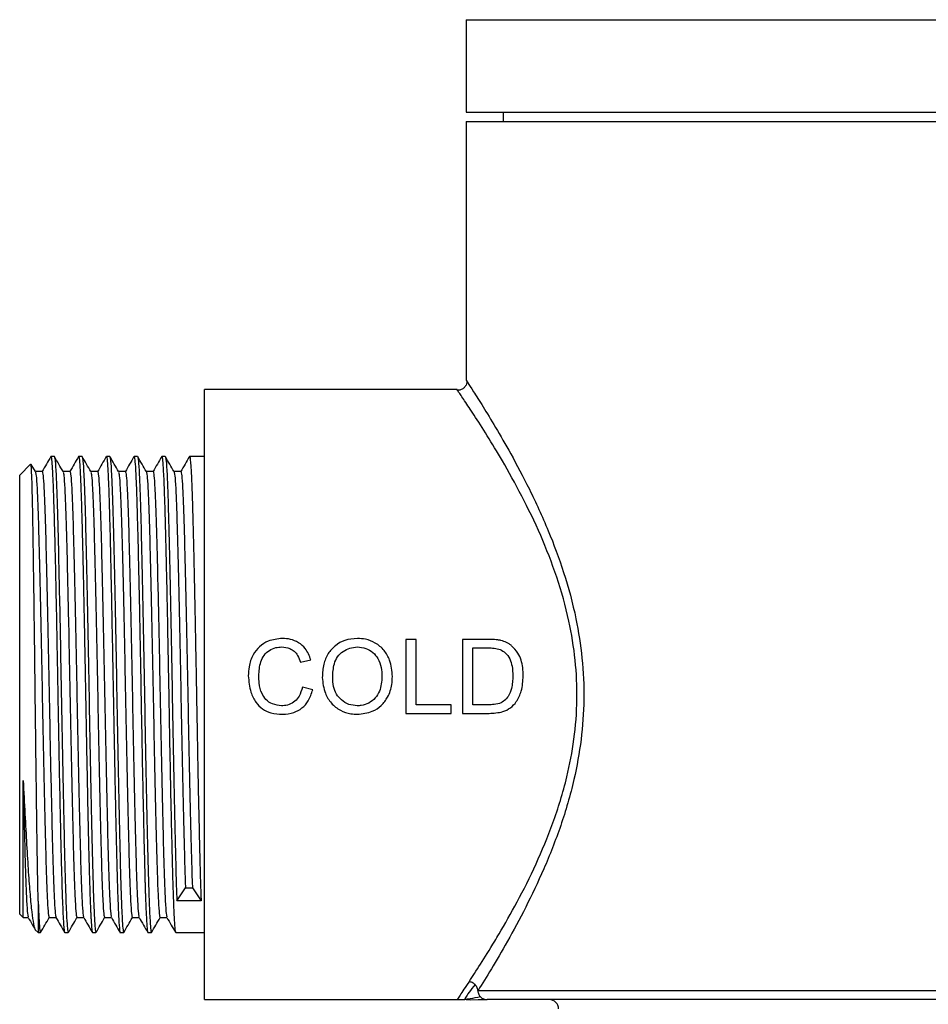
# Model space of a CAD drawing. Units: millimetres. Extents: x 6225 to 6521, y 4922 to 5308.
# Drawn here: x 6225 to 6274, y 5199 to 5253 of the extents above; entities that cross this region are included whole.
import ezdxf

# ---------------------------------------------------------------- set-up
doc = ezdxf.new("R2010")
doc.units = ezdxf.units.MM
doc.linetypes.add('SLD-Plná', pattern=[0])

msp = doc.modelspace()

# ---------------------------------------------------------------- linework, layer by layer
at = {"color": 7, "linetype": 'SLD-Plná', "lineweight": 25}
for p, q in [((6249.019, 5252.75), (6249.019, 5247.75)), ((6249.019, 5252.75), (6299.019, 5252.75)), ((6249.019, 5247.75), (6299.019, 5247.75)), ((6251.019, 5247.75), (6251.019, 5247.25)), ((6249.019, 5247.25), (6249.019, 5233.232)), ((6249.019, 5247.25), (6299.019, 5247.25)), ((6248.528, 5232.75), (6234.869, 5232.75)), ((6234.869, 5216.25), (6234.869, 5232.75)), ((6248.528, 5232.737), (6248.524, 5232.743)), ((6226.744, 5229.125), (6226.556, 5229.125)), ((6228.244, 5229.125), (6228.057, 5229.125)), ((6229.744, 5229.125), (6229.559, 5229.125)), ((6231.244, 5229.125), (6231.057, 5229.125)), ((6232.744, 5229.125), (6232.556, 5229.125)), ((6234.869, 5229.125), (6234.056, 5229.125)), ((6225.454, 5228.711), (6224.869, 5228.125)), ((6225.72, 5228.307), (6225.496, 5228.695)), ((6226.088, 5228.313), (6225.716, 5228.313)), ((6224.869, 5204.375), (6224.869, 5228.125)), ((6246.312, 5219.234), (6245.748, 5219.234)), ((6245.748, 5219.234), (6245.748, 5215.234)), ((6246.312, 5215.695), (6246.312, 5219.234)), ((6248.825, 5219.234), (6248.825, 5215.234)), ((6250.193, 5219.234), (6248.825, 5219.234)), ((6249.389, 5218.772), (6250.2, 5218.772)), ((6249.389, 5215.695), (6249.389, 5218.772)), ((6240.056, 5218.001), (6240.62, 5218.122)), ((6240.723, 5216.514), (6240.158, 5216.646)), ((6234.869, 5199.75), (6234.869, 5216.25)), ((6248.21, 5215.695), (6246.312, 5215.695)), ((6248.21, 5215.234), (6248.21, 5215.695)), ((6250.214, 5215.695), (6249.389, 5215.695)), ((6245.748, 5215.234), (6248.21, 5215.234)), ((6248.825, 5215.234), (6250.258, 5215.234)), ((6233.368, 5205.1), (6233.837, 5205.803)), ((6233.837, 5205.803), (6234.212, 5205.803)), ((6234.212, 5205.803), (6234.681, 5205.1)), ((6234.681, 5205.1), (6233.368, 5205.1)), ((6224.869, 5204.375), (6225.057, 5204.187)), ((6225.057, 5204.187), (6225.334, 5204.187)), ((6225.71, 5203.534), (6225.869, 5203.375)), ((6225.869, 5203.375), (6225.994, 5203.375)), ((6227.307, 5203.375), (6227.494, 5203.375)), ((6228.808, 5203.375), (6228.994, 5203.375)), ((6230.307, 5203.375), (6230.494, 5203.375)), ((6231.808, 5203.375), (6231.994, 5203.375)), ((6233.307, 5203.375), (6234.869, 5203.375)), ((6249.661, 5200.25), (6298.376, 5200.25)), ((6234.869, 5199.75), (6248.529, 5199.75)), ((6249.232, 5199.746), (6249.674, 5199.75)), ((6297.889, 5199.75), (6250.149, 5199.75))]:
    msp.add_line(p, q, dxfattribs=at)
msp.add_arc((6253.519, 5199.25), 0.5, 0, 90, dxfattribs=at)
for points, knots in [([(6249.058, 5233.242), (6249.06, 5233.207), (6249.063, 5233.121), (6249.015, 5232.979), (6248.914, 5232.839), (6248.764, 5232.743), (6248.624, 5232.705), (6248.545, 5232.714), (6248.521, 5232.717)], [0, 0, 0, 0, 0.128477, 0.306435, 0.510672, 0.721675, 0.916343, 1, 1, 1, 1]), ([(6249.031, 5233.232), (6249.044, 5233.212), (6249.072, 5233.17), (6249.394, 5232.673), (6249.907, 5231.864), (6250.602, 5230.728), (6251.459, 5229.245), (6252.446, 5227.387), (6253.445, 5225.224), (6254.33, 5222.865), (6254.962, 5220.534), (6255.327, 5218.21), (6255.426, 5216.006), (6255.269, 5213.79), (6254.851, 5211.478), (6254.154, 5209.107), (6253.234, 5206.791), (6252.229, 5204.69), (6251.248, 5202.878), (6250.336, 5201.328), (6249.888, 5200.613), (6249.661, 5200.25)], [0, 0, 0, 0, 0.044188, 0.092705, 0.14258, 0.193189, 0.244916, 0.303872, 0.364212, 0.418549, 0.474261, 0.518825, 0.564595, 0.609173, 0.654977, 0.711162, 0.768921, 0.826038, 0.884407, 0.941399, 1, 1, 1, 1]), ([(6249.174, 5200.721), (6249.369, 5201.017), (6249.763, 5201.615), (6250.362, 5202.572), (6251.031, 5203.69), (6251.785, 5205.015), (6252.8, 5207.028), (6253.746, 5209.29), (6254.456, 5211.572), (6254.891, 5213.84), (6255.054, 5215.973), (6254.955, 5218.135), (6254.589, 5220.373), (6253.942, 5222.655), (6253.047, 5224.93), (6252.021, 5227.047), (6251.02, 5228.841), (6250.138, 5230.294), (6249.435, 5231.39), (6248.905, 5232.185), (6248.574, 5232.67), (6248.543, 5232.716), (6248.528, 5232.737)], [0, 0, 0, 0, 0.050467, 0.102112, 0.116344, 0.173592, 0.232101, 0.288104, 0.345574, 0.389686, 0.435019, 0.479036, 0.524381, 0.578358, 0.633883, 0.692945, 0.753388, 0.804323, 0.85631, 0.905228, 0.955441, 1, 1, 1, 1]), ([(6226.549, 5229.119), (6226.471, 5228.984), (6226.316, 5228.715), (6226.161, 5228.447), (6226.084, 5228.313)], [0, 0, 0, 0, 0.504048, 1, 1, 1, 1]), ([(6226.556, 5229.125), (6226.556, 5229.125), (6226.569, 5229.135), (6226.594, 5229.005), (6226.632, 5228.497), (6226.671, 5227.654), (6226.711, 5226.508), (6226.752, 5225.088), (6226.793, 5223.431), (6226.832, 5221.582), (6226.867, 5219.812), (6226.896, 5218.207), (6226.92, 5216.918), (6226.943, 5215.601), (6226.968, 5214.174), (6227, 5212.466), (6227.038, 5210.574), (6227.072, 5208.971), (6227.102, 5207.703), (6227.124, 5206.871), (6227.144, 5206.178), (6227.162, 5205.614), (6227.184, 5204.984), (6227.21, 5204.368), (6227.239, 5203.852), (6227.267, 5203.536), (6227.289, 5203.377), (6227.303, 5203.397), (6227.307, 5203.404)], [0, 0, 0, 0, 0.000087, 0.052157, 0.104227, 0.156298, 0.208369, 0.26045, 0.312556, 0.36464, 0.416704, 0.451422, 0.486131, 0.512655, 0.5491, 0.592312, 0.642287, 0.699019, 0.729953, 0.762581, 0.785279, 0.80873, 0.832934, 0.872891, 0.910999, 0.947259, 0.98167, 1, 1, 1, 1]), ([(6227.22, 5228.307), (6227.142, 5228.442), (6226.985, 5228.713), (6226.829, 5228.984), (6226.751, 5229.119)], [0, 0, 0, 0, 0.499664, 1, 1, 1, 1]), ([(6226.751, 5229.088), (6226.764, 5229.045), (6226.792, 5228.952), (6226.838, 5228.212), (6226.886, 5227.018), (6226.931, 5225.406), (6226.977, 5223.451), (6227.025, 5221.203), (6227.074, 5218.763), (6227.119, 5216.243), (6227.164, 5213.723), (6227.213, 5211.284), (6227.261, 5209.038), (6227.306, 5207.084), (6227.342, 5205.828), (6227.376, 5204.861), (6227.409, 5204.14), (6227.451, 5203.507), (6227.479, 5203.422), (6227.494, 5203.376)], [0, 0, 0, 0, 0.052814, 0.11654, 0.180264, 0.242759, 0.305263, 0.36899, 0.432713, 0.495208, 0.557713, 0.62144, 0.685163, 0.747657, 0.810162, 0.83253, 0.885154, 0.937627, 1, 1, 1, 1]), ([(6228.049, 5229.119), (6227.971, 5228.984), (6227.816, 5228.715), (6227.661, 5228.447), (6227.584, 5228.313)], [0, 0, 0, 0, 0.503723, 1, 1, 1, 1]), ([(6228.057, 5229.084), (6228.065, 5229.088), (6228.085, 5229.1), (6228.118, 5228.736), (6228.156, 5228.039), (6228.186, 5227.239), (6228.208, 5226.564), (6228.221, 5226.128), (6228.234, 5225.663), (6228.247, 5225.17), (6228.26, 5224.65), (6228.279, 5223.89), (6228.302, 5222.888), (6228.328, 5221.651), (6228.352, 5220.481), (6228.375, 5219.307), (6228.396, 5218.175), (6228.416, 5217.132), (6228.433, 5216.162), (6228.452, 5215.089), (6228.477, 5213.744), (6228.507, 5212.137), (6228.539, 5210.564), (6228.57, 5209.109), (6228.6, 5207.823), (6228.629, 5206.691), (6228.658, 5205.732), (6228.68, 5205.114), (6228.697, 5204.697), (6228.709, 5204.436), (6228.721, 5204.198), (6228.733, 5203.985), (6228.754, 5203.669), (6228.779, 5203.399), (6228.8, 5203.412), (6228.808, 5203.417)], [0, 0, 0, 0, 0.031041, 0.082979, 0.135008, 0.187038, 0.204398, 0.221759, 0.239119, 0.256479, 0.27384, 0.29127, 0.329081, 0.363549, 0.394673, 0.422451, 0.454279, 0.480159, 0.500178, 0.52624, 0.559754, 0.600714, 0.649115, 0.685538, 0.725271, 0.768312, 0.802776, 0.839102, 0.854161, 0.869519, 0.885175, 0.901129, 0.917381, 0.96932, 1, 1, 1, 1]), ([(6228.72, 5228.307), (6228.642, 5228.442), (6228.485, 5228.713), (6228.329, 5228.984), (6228.251, 5229.119)], [0, 0, 0, 0, 0.499329, 1, 1, 1, 1]), ([(6228.251, 5229.088), (6228.264, 5229.045), (6228.292, 5228.952), (6228.338, 5228.212), (6228.386, 5227.018), (6228.431, 5225.406), (6228.477, 5223.451), (6228.525, 5221.203), (6228.574, 5218.763), (6228.619, 5216.243), (6228.664, 5213.723), (6228.713, 5211.284), (6228.761, 5209.038), (6228.806, 5207.084), (6228.842, 5205.828), (6228.876, 5204.861), (6228.909, 5204.14), (6228.951, 5203.507), (6228.979, 5203.422), (6228.994, 5203.376)], [0, 0, 0, 0, 0.052802, 0.116529, 0.180254, 0.242749, 0.305255, 0.368982, 0.432706, 0.495202, 0.557707, 0.621435, 0.685159, 0.747654, 0.81016, 0.832528, 0.885153, 0.937626, 1, 1, 1, 1]), ([(6229.549, 5229.119), (6229.471, 5228.984), (6229.316, 5228.715), (6229.161, 5228.447), (6229.084, 5228.313)], [0, 0, 0, 0, 0.503403, 1, 1, 1, 1]), ([(6229.559, 5229.097), (6229.561, 5229.106), (6229.577, 5229.157), (6229.606, 5228.911), (6229.644, 5228.35), (6229.682, 5227.435), (6229.721, 5226.231), (6229.759, 5224.76), (6229.798, 5223.062), (6229.837, 5221.183), (6229.876, 5219.173), (6229.91, 5217.381), (6229.937, 5215.959), (6229.956, 5214.909), (6229.978, 5213.746), (6230.005, 5212.371), (6230.036, 5210.809), (6230.069, 5209.255), (6230.104, 5207.759), (6230.14, 5206.375), (6230.178, 5205.171), (6230.218, 5204.202), (6230.26, 5203.591), (6230.289, 5203.318), (6230.305, 5203.39), (6230.307, 5203.397)], [0, 0, 0, 0, 0.010936, 0.063079, 0.115221, 0.167364, 0.219368, 0.271373, 0.323377, 0.375382, 0.427387, 0.479392, 0.509253, 0.532823, 0.557456, 0.596385, 0.637701, 0.681404, 0.727493, 0.775968, 0.826828, 0.880073, 0.935701, 0.993712, 1, 1, 1, 1]), ([(6230.22, 5228.307), (6230.142, 5228.442), (6229.985, 5228.713), (6229.829, 5228.984), (6229.751, 5229.119)], [0, 0, 0, 0, 0.498991, 1, 1, 1, 1]), ([(6229.751, 5229.087), (6229.764, 5229.045), (6229.792, 5228.952), (6229.838, 5228.212), (6229.886, 5227.018), (6229.931, 5225.406), (6229.977, 5223.451), (6230.025, 5221.203), (6230.074, 5218.763), (6230.119, 5216.243), (6230.164, 5213.723), (6230.213, 5211.284), (6230.261, 5209.038), (6230.306, 5207.084), (6230.342, 5205.828), (6230.376, 5204.861), (6230.409, 5204.14), (6230.451, 5203.507), (6230.479, 5203.422), (6230.494, 5203.376)], [0, 0, 0, 0, 0.05279, 0.116519, 0.180243, 0.24274, 0.305246, 0.368974, 0.432699, 0.495195, 0.557702, 0.62143, 0.685155, 0.747651, 0.810158, 0.832526, 0.885152, 0.937626, 1, 1, 1, 1]), ([(6231.049, 5229.119), (6230.971, 5228.984), (6230.816, 5228.716), (6230.661, 5228.447), (6230.584, 5228.313)], [0, 0, 0, 0, 0.50309, 1, 1, 1, 1]), ([(6231.057, 5229.098), (6231.067, 5229.088), (6231.09, 5229.065), (6231.125, 5228.621), (6231.164, 5227.854), (6231.203, 5226.767), (6231.243, 5225.357), (6231.287, 5223.604), (6231.33, 5221.61), (6231.37, 5219.607), (6231.406, 5217.69), (6231.44, 5215.741), (6231.477, 5213.706), (6231.516, 5211.668), (6231.557, 5209.759), (6231.598, 5208.033), (6231.626, 5206.921), (6231.641, 5206.323), (6231.647, 5206.098), (6231.654, 5205.863), (6231.662, 5205.607), (6231.671, 5205.35), (6231.68, 5205.109), (6231.69, 5204.854), (6231.701, 5204.595), (6231.722, 5204.155), (6231.752, 5203.681), (6231.783, 5203.378), (6231.802, 5203.408), (6231.808, 5203.417)], [0, 0, 0, 0, 0.041612, 0.093574, 0.14564, 0.197707, 0.249774, 0.30689, 0.366408, 0.418709, 0.463786, 0.510714, 0.562962, 0.61521, 0.667459, 0.719224, 0.770672, 0.781868, 0.787849, 0.79743, 0.810611, 0.820739, 0.832289, 0.845261, 0.859656, 0.875343, 0.925837, 0.976795, 1, 1, 1, 1]), ([(6231.72, 5228.307), (6231.642, 5228.442), (6231.485, 5228.713), (6231.329, 5228.984), (6231.251, 5229.119)], [0, 0, 0, 0, 0.498649, 1, 1, 1, 1]), ([(6231.251, 5229.087), (6231.264, 5229.045), (6231.292, 5228.952), (6231.338, 5228.212), (6231.386, 5227.018), (6231.431, 5225.406), (6231.477, 5223.451), (6231.525, 5221.203), (6231.574, 5218.763), (6231.619, 5216.243), (6231.664, 5213.723), (6231.713, 5211.284), (6231.761, 5209.038), (6231.806, 5207.084), (6231.842, 5205.828), (6231.876, 5204.861), (6231.909, 5204.14), (6231.951, 5203.507), (6231.979, 5203.422), (6231.994, 5203.376)], [0, 0, 0, 0, 0.052779, 0.116508, 0.180233, 0.24273, 0.305237, 0.368967, 0.432692, 0.495189, 0.557696, 0.621426, 0.685151, 0.747648, 0.810155, 0.832524, 0.88515, 0.937625, 1, 1, 1, 1]), ([(6232.549, 5229.119), (6232.471, 5228.984), (6232.316, 5228.716), (6232.161, 5228.447), (6232.084, 5228.313)], [0, 0, 0, 0, 0.5027834, 1, 1, 1, 1]), ([(6232.556, 5229.084), (6232.562, 5229.095), (6232.579, 5229.131), (6232.61, 5228.833), (6232.648, 5228.204), (6232.687, 5227.232), (6232.726, 5226.003), (6232.764, 5224.581), (6232.802, 5222.967), (6232.841, 5221.075), (6232.878, 5219.139), (6232.911, 5217.391), (6232.937, 5215.938), (6232.966, 5214.311), (6233, 5212.469), (6233.04, 5210.501), (6233.082, 5208.696), (6233.111, 5207.523), (6233.127, 5206.848), (6233.134, 5206.571), (6233.14, 5206.365), (6233.144, 5206.209), (6233.151, 5205.969), (6233.165, 5205.511), (6233.191, 5204.807), (6233.22, 5204.172), (6233.25, 5203.721), (6233.278, 5203.428), (6233.296, 5203.412), (6233.307, 5203.403)], [0, 0, 0, 0, 0.020708, 0.072687, 0.124858, 0.177029, 0.2292, 0.277531, 0.324139, 0.376443, 0.434441, 0.473496, 0.507291, 0.542142, 0.594386, 0.64663, 0.698711, 0.750155, 0.760454, 0.770753, 0.780846, 0.784028, 0.789047, 0.809627, 0.841676, 0.889222, 0.923847, 0.958472, 1, 1, 1, 1]), ([(6233.22, 5228.307), (6233.142, 5228.442), (6232.986, 5228.713), (6232.829, 5228.984), (6232.751, 5229.119)], [0, 0, 0, 0, 0.498305, 1, 1, 1, 1]), ([(6232.751, 5229.087), (6232.764, 5229.045), (6232.792, 5228.952), (6232.838, 5228.212), (6232.886, 5227.018), (6232.931, 5225.406), (6232.977, 5223.451), (6233.025, 5221.203), (6233.074, 5218.763), (6233.119, 5216.243), (6233.164, 5213.723), (6233.213, 5211.284), (6233.261, 5209.037), (6233.306, 5207.086), (6233.342, 5205.828), (6233.363, 5205.249), (6233.368, 5205.1)], [0, 0, 0, 0, 0.063449, 0.14008, 0.216707, 0.291857, 0.367019, 0.443651, 0.520278, 0.595427, 0.670589, 0.747221, 0.823848, 0.898997, 0.97416, 1, 1, 1, 1]), ([(6234.049, 5229.119), (6233.971, 5228.984), (6233.816, 5228.716), (6233.661, 5228.447), (6233.584, 5228.313)], [0, 0, 0, 0, 0.502484, 1, 1, 1, 1]), ([(6234.056, 5229.125), (6234.056, 5229.125), (6234.068, 5229.164), (6234.09, 5229.023), (6234.123, 5228.676), (6234.152, 5228.148), (6234.179, 5227.503), (6234.202, 5226.845), (6234.227, 5226.029), (6234.253, 5225.065), (6234.28, 5223.927), (6234.306, 5222.789), (6234.331, 5221.579), (6234.356, 5220.335), (6234.379, 5219.103), (6234.399, 5218.046), (6234.415, 5217.183), (6234.428, 5216.43), (6234.445, 5215.474), (6234.469, 5214.158), (6234.501, 5212.447), (6234.538, 5210.555), (6234.573, 5208.954), (6234.603, 5207.688), (6234.627, 5206.747), (6234.654, 5205.856), (6234.671, 5205.356), (6234.681, 5205.1)], [0, 0, 0, 0, 0.00026, 0.056226, 0.104017, 0.156775, 0.194726, 0.233398, 0.266756, 0.313933, 0.3577, 0.398057, 0.435003, 0.478947, 0.516828, 0.548644, 0.574392, 0.594071, 0.615679, 0.659564, 0.711511, 0.771513, 0.839563, 0.876648, 0.915749, 0.956866, 1, 1, 1, 1]), ([(6225.869, 5205.081), (6225.861, 5205.445), (6225.845, 5206.174), (6225.822, 5207.59), (6225.798, 5209.235), (6225.773, 5211.124), (6225.746, 5213.176), (6225.721, 5215.328), (6225.696, 5217.479), (6225.67, 5219.608), (6225.644, 5221.611), (6225.618, 5223.469), (6225.593, 5225.099), (6225.568, 5226.486), (6225.542, 5227.563), (6225.516, 5228.307), (6225.492, 5228.704), (6225.478, 5228.696), (6225.473, 5228.693)], [0, 0, 0, 0, 0.060194, 0.120388, 0.182108, 0.246246, 0.312257, 0.376185, 0.441971, 0.505733, 0.571371, 0.634704, 0.699874, 0.763211, 0.828421, 0.891177, 0.955754, 1, 1, 1, 1]), ([(6226.088, 5228.313), (6226.103, 5228.269), (6226.133, 5228.18), (6226.181, 5227.461), (6226.23, 5226.34), (6226.275, 5224.831), (6226.32, 5222.999), (6226.369, 5220.893), (6226.417, 5218.607), (6226.463, 5216.246), (6226.508, 5213.886), (6226.54, 5212.357), (6226.573, 5210.884), (6226.605, 5209.485), (6226.65, 5207.663), (6226.695, 5206.157), (6226.744, 5205.04), (6226.79, 5204.351), (6226.817, 5204.264), (6226.83, 5204.225)], [0, 0, 0, 0, 0.062546, 0.126323, 0.190099, 0.252646, 0.315199, 0.378976, 0.442752, 0.505299, 0.567852, 0.63163, 0.632305, 0.695705, 0.757884, 0.820436, 0.884213, 0.947989, 1, 1, 1, 1]), ([(6227.588, 5228.313), (6227.525, 5228.313), (6227.401, 5228.313), (6227.278, 5228.313), (6227.216, 5228.313)], [0, 0, 0, 0, 0.5045145, 1, 1, 1, 1]), ([(6227.588, 5228.313), (6227.603, 5228.269), (6227.633, 5228.18), (6227.681, 5227.461), (6227.73, 5226.34), (6227.775, 5224.831), (6227.82, 5222.999), (6227.869, 5220.893), (6227.917, 5218.607), (6227.963, 5216.246), (6228.008, 5213.886), (6228.04, 5212.357), (6228.073, 5210.884), (6228.105, 5209.485), (6228.15, 5207.663), (6228.195, 5206.157), (6228.244, 5205.04), (6228.29, 5204.351), (6228.317, 5204.264), (6228.33, 5204.225)], [0, 0, 0, 0, 0.062552, 0.126328, 0.190102, 0.252648, 0.3152, 0.378976, 0.44275, 0.505296, 0.567848, 0.631625, 0.6323, 0.695699, 0.757877, 0.820427, 0.884203, 0.947978, 1, 1, 1, 1]), ([(6229.088, 5228.313), (6229.025, 5228.313), (6228.901, 5228.313), (6228.778, 5228.313), (6228.716, 5228.313)], [0, 0, 0, 0, 0.504114, 1, 1, 1, 1]), ([(6229.088, 5228.313), (6229.103, 5228.269), (6229.133, 5228.18), (6229.181, 5227.461), (6229.23, 5226.34), (6229.275, 5224.831), (6229.32, 5222.999), (6229.369, 5220.893), (6229.417, 5218.607), (6229.463, 5216.246), (6229.508, 5213.886), (6229.54, 5212.357), (6229.573, 5210.884), (6229.605, 5209.485), (6229.65, 5207.663), (6229.695, 5206.157), (6229.744, 5205.04), (6229.79, 5204.351), (6229.817, 5204.264), (6229.83, 5204.225)], [0, 0, 0, 0, 0.062551, 0.126326, 0.1901, 0.252645, 0.315196, 0.378972, 0.442745, 0.50529, 0.567842, 0.631617, 0.632293, 0.695691, 0.757868, 0.820418, 0.884193, 0.947967, 1, 1, 1, 1]), ([(6230.588, 5228.313), (6230.525, 5228.313), (6230.401, 5228.313), (6230.278, 5228.313), (6230.216, 5228.313)], [0, 0, 0, 0, 0.503723, 1, 1, 1, 1]), ([(6230.588, 5228.313), (6230.603, 5228.269), (6230.633, 5228.18), (6230.681, 5227.461), (6230.73, 5226.34), (6230.775, 5224.831), (6230.82, 5222.999), (6230.869, 5220.893), (6230.917, 5218.607), (6230.963, 5216.246), (6231.008, 5213.886), (6231.04, 5212.357), (6231.073, 5210.884), (6231.105, 5209.485), (6231.15, 5207.663), (6231.195, 5206.157), (6231.244, 5205.04), (6231.29, 5204.351), (6231.317, 5204.264), (6231.33, 5204.225)], [0, 0, 0, 0, 0.06255, 0.126325, 0.190098, 0.252642, 0.315193, 0.378967, 0.44274, 0.505284, 0.567835, 0.63161, 0.632286, 0.695682, 0.757859, 0.820408, 0.884182, 0.947956, 1, 1, 1, 1]), ([(6232.088, 5228.313), (6232.025, 5228.313), (6231.902, 5228.313), (6231.778, 5228.313), (6231.716, 5228.313)], [0, 0, 0, 0, 0.503344, 1, 1, 1, 1]), ([(6232.088, 5228.313), (6232.103, 5228.269), (6232.133, 5228.18), (6232.181, 5227.461), (6232.23, 5226.34), (6232.275, 5224.831), (6232.32, 5222.999), (6232.369, 5220.893), (6232.417, 5218.607), (6232.463, 5216.246), (6232.508, 5213.886), (6232.54, 5212.357), (6232.573, 5210.884), (6232.605, 5209.485), (6232.65, 5207.663), (6232.695, 5206.157), (6232.744, 5205.04), (6232.79, 5204.351), (6232.817, 5204.264), (6232.83, 5204.225)], [0, 0, 0, 0, 0.0625493, 0.1263233, 0.1900954, 0.2526393, 0.3151888, 0.3789629, 0.4427349, 0.5052785, 0.5678284, 0.6316025, 0.6322782, 0.6956743, 0.7578506, 0.8203986, 0.8841721, 0.9479447, 1, 1, 1, 1]), ([(6233.588, 5228.313), (6233.525, 5228.313), (6233.402, 5228.313), (6233.278, 5228.313), (6233.216, 5228.313)], [0, 0, 0, 0, 0.50298, 1, 1, 1, 1]), ([(6233.588, 5228.313), (6233.603, 5228.269), (6233.633, 5228.18), (6233.681, 5227.461), (6233.73, 5226.34), (6233.775, 5224.831), (6233.82, 5222.999), (6233.869, 5220.893), (6233.917, 5218.607), (6233.963, 5216.246), (6234.008, 5213.886), (6234.04, 5212.357), (6234.073, 5210.884), (6234.105, 5209.485), (6234.15, 5207.665), (6234.185, 5206.488), (6234.206, 5205.943), (6234.212, 5205.803)], [0, 0, 0, 0, 0.074282, 0.150019, 0.225753, 0.300029, 0.374312, 0.450048, 0.525783, 0.600058, 0.674341, 0.750078, 0.75088, 0.826168, 0.900008, 0.974288, 1, 1, 1, 1]), ([(6225.72, 5228.276), (6225.733, 5228.237), (6225.76, 5228.15), (6225.806, 5227.459), (6225.855, 5226.341), (6225.9, 5224.831), (6225.945, 5222.999), (6225.994, 5220.893), (6226.042, 5218.607), (6226.088, 5216.246), (6226.133, 5213.885), (6226.181, 5211.6), (6226.23, 5209.495), (6226.275, 5207.664), (6226.32, 5206.156), (6226.369, 5205.036), (6226.417, 5204.319), (6226.448, 5204.231), (6226.463, 5204.188)], [0, 0, 0, 0, 0.052235, 0.115989, 0.179742, 0.242267, 0.304798, 0.368553, 0.432306, 0.49483, 0.557361, 0.621116, 0.684869, 0.747393, 0.809925, 0.87368, 0.937432, 1, 1, 1, 1]), ([(6227.22, 5228.276), (6227.233, 5228.237), (6227.26, 5228.149), (6227.306, 5227.459), (6227.355, 5226.341), (6227.4, 5224.831), (6227.445, 5222.999), (6227.494, 5220.893), (6227.542, 5218.607), (6227.588, 5216.246), (6227.633, 5213.885), (6227.681, 5211.6), (6227.73, 5209.495), (6227.775, 5207.664), (6227.82, 5206.156), (6227.869, 5205.036), (6227.917, 5204.319), (6227.948, 5204.232), (6227.963, 5204.188)], [0, 0, 0, 0, 0.052227, 0.115987, 0.179744, 0.242274, 0.30481, 0.368569, 0.432327, 0.494856, 0.557392, 0.621152, 0.684909, 0.747439, 0.809975, 0.873734, 0.937492, 1, 1, 1, 1]), ([(6228.72, 5228.276), (6228.733, 5228.237), (6228.761, 5228.149), (6228.806, 5227.459), (6228.855, 5226.341), (6228.9, 5224.831), (6228.945, 5222.999), (6228.994, 5220.893), (6229.042, 5218.607), (6229.088, 5216.246), (6229.133, 5213.885), (6229.181, 5211.6), (6229.23, 5209.495), (6229.275, 5207.664), (6229.32, 5206.156), (6229.369, 5205.036), (6229.417, 5204.319), (6229.448, 5204.232), (6229.463, 5204.188)], [0, 0, 0, 0, 0.052216, 0.115976, 0.179735, 0.242265, 0.304801, 0.368562, 0.43232, 0.49485, 0.557387, 0.621147, 0.684906, 0.747436, 0.809972, 0.873733, 0.937491, 1, 1, 1, 1]), ([(6230.22, 5228.276), (6230.233, 5228.237), (6230.261, 5228.149), (6230.306, 5227.459), (6230.355, 5226.341), (6230.4, 5224.831), (6230.445, 5222.999), (6230.494, 5220.893), (6230.542, 5218.607), (6230.588, 5216.246), (6230.633, 5213.885), (6230.681, 5211.6), (6230.73, 5209.495), (6230.775, 5207.664), (6230.82, 5206.156), (6230.869, 5205.036), (6230.917, 5204.319), (6230.948, 5204.232), (6230.963, 5204.188)], [0, 0, 0, 0, 0.052205, 0.115966, 0.179725, 0.242256, 0.304793, 0.368554, 0.432314, 0.494844, 0.557382, 0.621143, 0.684902, 0.747433, 0.80997, 0.873731, 0.93749, 1, 1, 1, 1]), ([(6231.72, 5228.276), (6231.733, 5228.237), (6231.761, 5228.149), (6231.806, 5227.459), (6231.855, 5226.341), (6231.9, 5224.831), (6231.945, 5222.999), (6231.994, 5220.893), (6232.042, 5218.607), (6232.088, 5216.246), (6232.133, 5213.885), (6232.181, 5211.6), (6232.23, 5209.495), (6232.275, 5207.664), (6232.32, 5206.156), (6232.369, 5205.036), (6232.417, 5204.319), (6232.448, 5204.232), (6232.463, 5204.188)], [0, 0, 0, 0, 0.052194, 0.115956, 0.179716, 0.242248, 0.304785, 0.368547, 0.432307, 0.494839, 0.557376, 0.621138, 0.684898, 0.74743, 0.809968, 0.87373, 0.93749, 1, 1, 1, 1]), ([(6233.22, 5228.276), (6233.233, 5228.236), (6233.261, 5228.149), (6233.306, 5227.459), (6233.355, 5226.341), (6233.4, 5224.831), (6233.445, 5222.999), (6233.494, 5220.893), (6233.542, 5218.607), (6233.588, 5216.246), (6233.633, 5213.885), (6233.681, 5211.6), (6233.73, 5209.494), (6233.775, 5207.666), (6233.81, 5206.487), (6233.831, 5205.943), (6233.837, 5205.803)], [0, 0, 0, 0, 0.062755, 0.139435, 0.216113, 0.291314, 0.366522, 0.443202, 0.519879, 0.59508, 0.670288, 0.746969, 0.823646, 0.898847, 0.974055, 1, 1, 1, 1]), ([(6239.078, 5219.285), (6238.817, 5219.257), (6238.368, 5219.21), (6237.819, 5218.864), (6237.449, 5218.382), (6237.26, 5217.821), (6237.243, 5217.428), (6237.235, 5217.263)], [0, 0, 0, 0, 0.2523663, 0.4339769, 0.6161959, 0.8394388, 1, 1, 1, 1]), ([(6240.62, 5218.122), (6240.535, 5218.341), (6240.393, 5218.709), (6239.968, 5219.076), (6239.532, 5219.259), (6239.225, 5219.277), (6239.078, 5219.285)], [0, 0, 0, 0, 0.333103, 0.561349, 0.789605, 1, 1, 1, 1]), ([(6243.135, 5219.285), (6242.903, 5219.267), (6242.475, 5219.233), (6241.926, 5218.916), (6241.525, 5218.472), (6241.273, 5217.871), (6241.249, 5217.423), (6241.235, 5217.181)], [0, 0, 0, 0, 0.215768, 0.398456, 0.580612, 0.773277, 1, 1, 1, 1]), ([(6245.03, 5217.227), (6245.004, 5217.527), (6244.961, 5218.033), (6244.603, 5218.663), (6244.136, 5219.053), (6243.62, 5219.258), (6243.282, 5219.277), (6243.135, 5219.285)], [0, 0, 0, 0, 0.2848799, 0.4808126, 0.6777165, 0.8600291, 1, 1, 1, 1]), ([(6237.799, 5217.266), (6237.818, 5217.521), (6237.846, 5217.908), (6238.071, 5218.382), (6238.356, 5218.655), (6238.702, 5218.805), (6238.939, 5218.817), (6239.051, 5218.823)], [0, 0, 0, 0, 0.337202, 0.511466, 0.686502, 0.852314, 1, 1, 1, 1]), ([(6239.051, 5218.823), (6239.197, 5218.811), (6239.441, 5218.789), (6239.73, 5218.602), (6239.934, 5218.343), (6240.011, 5218.127), (6240.056, 5218.001)], [0, 0, 0, 0, 0.307064, 0.511824, 0.715978, 1, 1, 1, 1]), ([(6241.799, 5217.174), (6241.811, 5217.425), (6241.829, 5217.816), (6242.044, 5218.312), (6242.35, 5218.597), (6242.723, 5218.791), (6242.997, 5218.812), (6243.138, 5218.823)], [0, 0, 0, 0, 0.311092, 0.485337, 0.661222, 0.824892, 1, 1, 1, 1]), ([(6243.138, 5218.823), (6243.291, 5218.81), (6243.596, 5218.782), (6243.985, 5218.545), (6244.281, 5218.182), (6244.442, 5217.727), (6244.458, 5217.392), (6244.466, 5217.231)], [0, 0, 0, 0, 0.194539, 0.390482, 0.567669, 0.793423, 1, 1, 1, 1]), ([(6250.9, 5219.176), (6250.841, 5219.187), (6250.725, 5219.21), (6250.489, 5219.229), (6250.311, 5219.232), (6250.193, 5219.234)], [0, 0, 0, 0, 0.250401, 0.500661, 1, 1, 1, 1]), ([(6250.2, 5218.772), (6250.256, 5218.771), (6250.368, 5218.77), (6250.591, 5218.759), (6250.753, 5218.717), (6250.861, 5218.69)], [0, 0, 0, 0, 0.250633, 0.501402, 1, 1, 1, 1]), ([(6251.481, 5218.89), (6251.439, 5218.924), (6251.353, 5218.991), (6251.163, 5219.1), (6251.005, 5219.146), (6250.9, 5219.176)], [0, 0, 0, 0, 0.250497, 0.5015621, 1, 1, 1, 1]), ([(6252.107, 5217.255), (6252.101, 5217.406), (6252.085, 5217.831), (6251.915, 5218.435), (6251.602, 5218.763), (6251.481, 5218.89)], [0, 0, 0, 0, 0.250656, 0.70992, 1, 1, 1, 1]), ([(6250.861, 5218.69), (6250.956, 5218.635), (6251.173, 5218.512), (6251.396, 5218.183), (6251.528, 5217.75), (6251.538, 5217.438), (6251.543, 5217.264)], [0, 0, 0, 0, 0.194515, 0.442801, 0.689407, 1, 1, 1, 1]), ([(6237.235, 5217.263), (6237.261, 5216.963), (6237.304, 5216.458), (6237.603, 5215.843), (6237.986, 5215.451), (6238.495, 5215.215), (6238.877, 5215.194), (6239.09, 5215.182)], [0, 0, 0, 0, 0.284896, 0.4791577, 0.638556, 0.798345, 1, 1, 1, 1]), ([(6239.037, 5215.644), (6238.87, 5215.663), (6238.556, 5215.7), (6238.179, 5215.956), (6237.924, 5216.359), (6237.815, 5216.809), (6237.804, 5217.136), (6237.799, 5217.266)], [0, 0, 0, 0, 0.2171011, 0.407322, 0.5713942, 0.8305016, 1, 1, 1, 1]), ([(6241.235, 5217.181), (6241.267, 5216.887), (6241.322, 5216.385), (6241.7, 5215.766), (6242.19, 5215.378), (6242.697, 5215.202), (6243.015, 5215.188), (6243.133, 5215.182)], [0, 0, 0, 0, 0.285061, 0.487232, 0.689891, 0.885114, 1, 1, 1, 1]), ([(6243.13, 5215.644), (6242.975, 5215.657), (6242.663, 5215.684), (6242.271, 5215.93), (6241.988, 5216.273), (6241.824, 5216.7), (6241.808, 5217.011), (6241.799, 5217.174)], [0, 0, 0, 0, 0.203541, 0.408928, 0.589734, 0.784893, 1, 1, 1, 1]), ([(6244.466, 5217.231), (6244.447, 5216.958), (6244.418, 5216.537), (6244.115, 5216.048), (6243.769, 5215.771), (6243.417, 5215.654), (6243.202, 5215.647), (6243.13, 5215.644)], [0, 0, 0, 0, 0.346258, 0.534548, 0.723219, 0.907453, 1, 1, 1, 1]), ([(6243.133, 5215.182), (6243.411, 5215.215), (6243.881, 5215.27), (6244.449, 5215.638), (6244.824, 5216.143), (6245.007, 5216.701), (6245.024, 5217.083), (6245.03, 5217.227)], [0, 0, 0, 0, 0.265462, 0.448576, 0.632301, 0.861539, 1, 1, 1, 1]), ([(6250.258, 5215.234), (6250.509, 5215.246), (6250.916, 5215.267), (6251.432, 5215.51), (6251.787, 5215.897), (6252.059, 5216.491), (6252.09, 5216.978), (6252.107, 5217.255)], [0, 0, 0, 0, 0.2394914, 0.3870259, 0.5347276, 0.7352323, 1, 1, 1, 1]), ([(6251.543, 5217.264), (6251.54, 5217.149), (6251.535, 5216.919), (6251.47, 5216.537), (6251.349, 5216.208), (6251.204, 5216.032), (6251.158, 5215.978)], [0, 0, 0, 0, 0.2514099, 0.503263, 0.8462551, 1, 1, 1, 1]), ([(6240.158, 5216.646), (6240.112, 5216.479), (6240.034, 5216.197), (6239.765, 5215.874), (6239.452, 5215.693), (6239.195, 5215.647), (6239.058, 5215.644), (6239.037, 5215.644)], [0, 0, 0, 0, 0.312118, 0.530698, 0.749907, 0.960224, 1, 1, 1, 1]), ([(6239.09, 5215.182), (6239.297, 5215.199), (6239.673, 5215.229), (6240.155, 5215.506), (6240.532, 5215.93), (6240.654, 5216.303), (6240.723, 5216.514)], [0, 0, 0, 0, 0.269516, 0.490475, 0.71134, 1, 1, 1, 1]), ([(6251.158, 5215.978), (6251.078, 5215.914), (6250.895, 5215.769), (6250.553, 5215.703), (6250.32, 5215.698), (6250.214, 5215.695)], [0, 0, 0, 0, 0.30267, 0.684634, 1, 1, 1, 1]), ([(6225.057, 5211.607), (6225.089, 5210.991), (6225.153, 5209.76), (6225.246, 5208.09), (6225.333, 5206.619), (6225.427, 5205.394), (6225.522, 5204.436), (6225.617, 5203.816), (6225.682, 5203.522), (6225.717, 5203.543), (6225.721, 5203.546)], [0, 0, 0, 0, 0.137041, 0.274082, 0.415025, 0.554053, 0.693081, 0.835935, 0.978476, 1, 1, 1, 1]), ([(6225.057, 5204.229), (6225.057, 5204.221), (6225.057, 5204.198), (6225.057, 5204.53), (6225.057, 5205.198), (6225.057, 5206.19), (6225.057, 5207.473), (6225.057, 5208.861), (6225.057, 5210.259), (6225.057, 5211.155), (6225.057, 5211.607)], [0, 0, 0, 0, 0.072005, 0.217522, 0.358938, 0.504454, 0.64587, 0.791386, 0.894908, 1, 1, 1, 1]), ([(6225.057, 5211.607), (6225.073, 5210.893), (6225.105, 5209.478), (6225.15, 5207.665), (6225.195, 5206.156), (6225.244, 5205.04), (6225.29, 5204.351), (6225.317, 5204.264), (6225.33, 5204.226)], [0, 0, 0, 0, 0.17243, 0.341542, 0.511665, 0.685121, 0.858574, 1, 1, 1, 1]), ([(6225.869, 5205.083), (6225.869, 5204.828), (6225.869, 5204.184), (6225.869, 5203.523), (6225.869, 5203.424), (6225.869, 5203.375)], [0, 0, 0, 0, 0.246236, 0.623118, 1, 1, 1, 1]), ([(6225.869, 5205.083), (6225.882, 5204.76), (6225.909, 5204.115), (6225.951, 5203.557), (6225.979, 5203.294), (6225.995, 5203.383), (6225.996, 5203.388)], [0, 0, 0, 0, 0.308242, 0.615595, 0.98166, 1, 1, 1, 1]), ([(6225.33, 5204.194), (6225.408, 5204.058), (6225.532, 5203.844), (6225.656, 5203.63), (6225.701, 5203.551)], [0, 0, 0, 0, 0.6321605, 1, 1, 1, 1]), ([(6225.996, 5203.376), (6226.074, 5203.511), (6226.23, 5203.782), (6226.387, 5204.052), (6226.465, 5204.187)], [0, 0, 0, 0, 0.500468, 1, 1, 1, 1]), ([(6226.463, 5204.187), (6226.525, 5204.187), (6226.649, 5204.187), (6226.773, 5204.187), (6226.834, 5204.187)], [0, 0, 0, 0, 0.5055197, 1, 1, 1, 1]), ([(6226.83, 5204.194), (6226.908, 5204.058), (6227.065, 5203.788), (6227.221, 5203.517), (6227.299, 5203.381)], [0, 0, 0, 0, 0.500317, 1, 1, 1, 1]), ([(6227.496, 5203.376), (6227.574, 5203.511), (6227.731, 5203.782), (6227.887, 5204.052), (6227.965, 5204.187)], [0, 0, 0, 0, 0.500685, 1, 1, 1, 1]), ([(6227.963, 5204.187), (6228.025, 5204.187), (6228.149, 5204.187), (6228.273, 5204.187), (6228.334, 5204.187)], [0, 0, 0, 0, 0.50592, 1, 1, 1, 1]), ([(6228.33, 5204.194), (6228.408, 5204.058), (6228.565, 5203.787), (6228.721, 5203.517), (6228.799, 5203.381)], [0, 0, 0, 0, 0.5006336, 1, 1, 1, 1]), ([(6228.996, 5203.376), (6229.074, 5203.511), (6229.231, 5203.782), (6229.387, 5204.052), (6229.465, 5204.187)], [0, 0, 0, 0, 0.500906, 1, 1, 1, 1]), ([(6229.463, 5204.187), (6229.525, 5204.187), (6229.649, 5204.187), (6229.773, 5204.187), (6229.834, 5204.187)], [0, 0, 0, 0, 0.506312, 1, 1, 1, 1]), ([(6229.83, 5204.194), (6229.908, 5204.058), (6230.065, 5203.787), (6230.221, 5203.517), (6230.299, 5203.381)], [0, 0, 0, 0, 0.500944, 1, 1, 1, 1]), ([(6230.496, 5203.376), (6230.574, 5203.511), (6230.731, 5203.782), (6230.887, 5204.052), (6230.965, 5204.187)], [0, 0, 0, 0, 0.501132, 1, 1, 1, 1]), ([(6230.963, 5204.187), (6231.025, 5204.187), (6231.149, 5204.187), (6231.273, 5204.187), (6231.334, 5204.187)], [0, 0, 0, 0, 0.506692, 1, 1, 1, 1]), ([(6231.33, 5204.194), (6231.408, 5204.058), (6231.565, 5203.787), (6231.721, 5203.517), (6231.799, 5203.381)], [0, 0, 0, 0, 0.5012478, 1, 1, 1, 1]), ([(6231.996, 5203.376), (6232.074, 5203.511), (6232.231, 5203.782), (6232.387, 5204.052), (6232.465, 5204.187)], [0, 0, 0, 0, 0.501361, 1, 1, 1, 1]), ([(6232.463, 5204.187), (6232.525, 5204.187), (6232.649, 5204.187), (6232.773, 5204.187), (6232.834, 5204.187)], [0, 0, 0, 0, 0.507056, 1, 1, 1, 1]), ([(6232.83, 5204.194), (6232.908, 5204.058), (6233.065, 5203.787), (6233.221, 5203.516), (6233.299, 5203.381)], [0, 0, 0, 0, 0.5015441, 1, 1, 1, 1]), ([(6249.174, 5200.721), (6248.986, 5200.437), (6248.614, 5199.877), (6248.557, 5199.792), (6248.529, 5199.75)], [0, 0, 0, 0, 0.5060231, 1, 1, 1, 1]), ([(6249.501, 5200.564), (6249.478, 5200.585), (6249.432, 5200.627), (6249.351, 5200.674), (6249.264, 5200.708), (6249.204, 5200.717), (6249.174, 5200.721)], [0, 0, 0, 0, 0.250072, 0.500095, 0.750071, 1, 1, 1, 1]), ([(6249.501, 5200.564), (6249.383, 5200.419), (6249.148, 5200.132), (6248.945, 5199.795), (6248.951, 5199.767), (6248.955, 5199.75)], [0, 0, 0, 0, 0.281437, 0.560656, 1, 1, 1, 1]), ([(6249.661, 5200.25), (6249.661, 5200.251), (6249.66, 5200.251), (6249.657, 5200.258), (6249.651, 5200.285), (6249.635, 5200.349), (6249.593, 5200.453), (6249.535, 5200.523), (6249.501, 5200.564)], [0, 0, 0, 0, 0.018315, 0.0398612, 0.0980773, 0.2896548, 0.5896332, 1, 1, 1, 1]), ([(6249.661, 5200.25), (6249.661, 5200.249), (6249.66, 5200.247), (6249.658, 5200.236), (6249.656, 5200.202), (6249.665, 5200.129), (6249.703, 5200.013), (6249.763, 5199.939), (6249.799, 5199.897)], [0, 0, 0, 0, 0.0185538, 0.0403112, 0.0988241, 0.290543, 0.590215, 1, 1, 1, 1]), ([(6248.529, 5199.75), (6248.602, 5199.752), (6248.744, 5199.755), (6248.886, 5199.752), (6248.955, 5199.75)], [0, 0, 0, 0, 0.513588, 1, 1, 1, 1]), ([(6249.799, 5199.897), (6249.592, 5199.86), (6249.222, 5199.795), (6249.037, 5199.764), (6248.955, 5199.75)], [0, 0, 0, 0, 0.55948, 1, 1, 1, 1]), ([(6249.232, 5199.748), (6249.219, 5199.748), (6249.127, 5199.747), (6249.035, 5199.749), (6248.955, 5199.75)], [0, 0, 0, 0, 0.134193, 1, 1, 1, 1]), ([(6249.674, 5199.75), (6249.674, 5199.75), (6249.727, 5199.75), (6249.938, 5199.75), (6250.149, 5199.75)], [0, 0, 0, 0, 0.001076, 1, 1, 1, 1]), ([(6249.799, 5199.897), (6249.823, 5199.875), (6249.871, 5199.831), (6249.958, 5199.786), (6250.051, 5199.756), (6250.116, 5199.752), (6250.149, 5199.75)], [0, 0, 0, 0, 0.250005, 0.500007, 0.750005, 1, 1, 1, 1])]:
    msp.add_open_spline(points, degree=3, knots=knots, dxfattribs=at)

doc.saveas('drawing.dxf')
